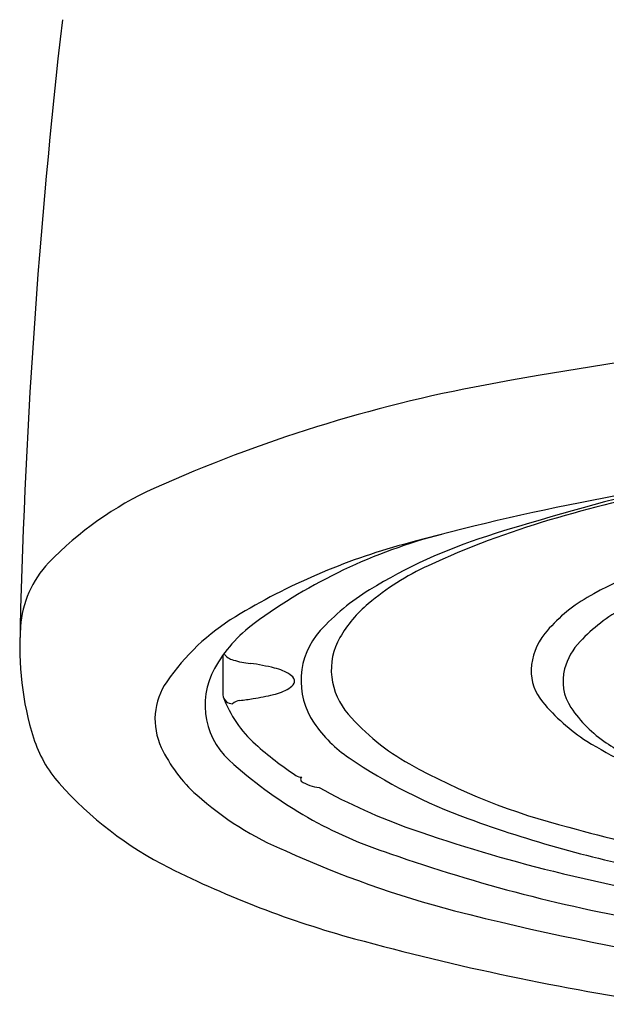
# Model space of a CAD drawing. Units: inches. Extents: x 6821.6 to 6826.6, y 324 to 340.7.
# Drawn here: x 6821.6 to 6822.1, y 334.5 to 335.3 of the extents above; entities that cross this region are included whole.
import ezdxf

# ---------------------------------------------------------------- set-up
doc = ezdxf.new("R2010")
doc.units = ezdxf.units.IN
doc.header["$LTSCALE"] = 0.64311
doc.header["$MEASUREMENT"] = 0
doc.layers.get('0').update_dxf_attribs({"color": 255, "linetype": 'CONTINUOUS'})

msp = doc.modelspace()

# ---------------------------------------------------------------- linework, layer by layer
msp.add_line((6821.75988, 334.79626), (6821.75988, 334.76447))
for centre, radius, start, end in [((6827.03372, 334.68721), 5.43889, 173.439, 178.78513), ((6822.64894, 331.35197), 3.72431, 89.77788, 100.48176), ((6822.18475, 333.86097), 1.17272, 100.48176, 114.18527), ((6822.45549, 332.87219), 2.08727, 96.70617, 105.27639), ((6821.81548, 334.68321), 0.27136, 114.18527, 136.27335), ((6822.57704, 332.99308), 1.99298, 103.50793, 107.65363), ((6822.35864, 333.76774), 1.18598, 101.4359, 106.41037), ((6822.22647, 334.21651), 0.71815, 106.41037, 114.78636), ((6822.04723, 334.46592), 0.44208, 104.55259, 126.35573), ((6822.04489, 334.37552), 0.52888, 105.27639, 121.31522), ((6822.10433, 334.47842), 0.43423, 107.65363, 121.39515), ((6822.26572, 334.4734), 0.42592, 106.74872, 119.85802), ((6821.67916, 334.8136), 0.08273, 136.27335, 176.02558), ((6822.01555, 334.67327), 0.21504, 114.78636, 130.05555), ((6821.97139, 334.69627), 0.17902, 121.39515, 137.94445), ((6821.94389, 334.75851), 0.10368, 130.05555, 149.76689), ((6822.11497, 334.73601), 0.12312, 119.85802, 140.82807), ((6822.15579, 334.70464), 0.14894, 119.21084, 136.38188), ((6821.86494, 334.67131), 0.18266, 121.31522, 145.39201), ((6821.85268, 334.73023), 0.11389, 126.35573, 150.80105), ((6821.83851, 334.80253), 0.24246, 176.02558, 197.47007), ((6821.88325, 334.77578), 0.06032, 137.94445, 214.34006), ((6822.05718, 334.7831), 0.04858, 140.82807, 177.91934), ((6821.89855, 334.78494), 0.0512, 149.76689, 186.90777), ((6822.08539, 334.77173), 0.05169, 136.38188, 164.66222), ((6821.77142, 334.80492), 0.01278, 214.54543, 256.22332), ((6821.78736, 334.85343), 0.06381, 252.69556, 265.20774), ((6821.75046, 334.57399), 0.21815, 76.44099, 81.67998), ((6821.80624, 334.75618), 0.0607, 150.80105, 232.00823), ((6821.79183, 334.7455), 0.04172, 57.496, 76.44099), ((6822.04682, 334.78347), 0.03821, 177.91934, 220.06255), ((6822.07216, 334.77536), 0.03797, 164.66222, 213.88214), ((6821.75846, 334.74478), 0.05329, 145.39201, 205.23722), ((6821.80974, 334.77361), 0.00839, 19.52843, 57.496), ((6821.81479, 334.7754), 0.00303, 329.32771, 19.52843), ((6821.90305, 334.78548), 0.05574, 186.90777, 221.06778), ((6821.79208, 334.8048), 0.04101, 282.08465, 301.03577), ((6821.80699, 334.78002), 0.01209, 301.03577, 329.32771), ((6821.76792, 334.76516), 0.00807, 184.91385, 227.75511), ((6821.84899, 334.79539), 0.09458, 200.15151, 228.3558), ((6821.76819, 334.76666), 0.0094, 232.66895, 267.72326), ((6821.77466, 334.75018), 0.00985, 95.77434, 134.02843), ((6821.75968, 334.89838), 0.1391, 275.77434, 280.20777), ((6821.76608, 334.89717), 0.13691, 277.65928, 284.63314), ((6822.14264, 334.86405), 0.16341, 220.06255, 236.89496), ((6822.12643, 334.81181), 0.10335, 213.88214, 236.34632), ((6822.00106, 334.87088), 0.18573, 221.06778, 240.78732), ((6821.92137, 334.80182), 0.10649, 214.34006, 235.93425), ((6821.70301, 334.75988), 0.10041, 197.47007, 221.53231), ((6822.24127, 335.03049), 0.35679, 238.22469, 249.80158), ((6821.81854, 334.7731), 0.1197, 205.23722, 228.24768), ((6821.98256, 334.94559), 0.29558, 228.3558, 236.3658), ((6822.22118, 334.95412), 0.27431, 236.34632, 243.75338), ((6822.10739, 335.07693), 0.43858, 235.93425, 250.01231), ((6822.00313, 334.97252), 0.35308, 228.43612, 252.18686), ((6822.1663, 335.1664), 0.5243, 240.78732, 255.94939), ((6821.8232, 334.70605), 0.00788, 236.3658, 272.62021), ((6821.82481, 334.69634), 0.00221, 173.82041, 221.58756), ((6821.82563, 334.69588), 0.00309, 131.99715, 167.02695), ((6821.83967, 334.71893), 0.02917, 235.53289, 265.81931), ((6821.8487, 334.88892), 0.29503, 221.53231, 243.37109), ((6822.06888, 335.10438), 0.47473, 240.83576, 250.75912), ((6821.90823, 334.87358), 0.25439, 228.24768, 247.43063), ((6822.30954, 335.63269), 1.02997, 250.01231, 258.92118), ((6822.3326, 335.85994), 1.27499, 250.75912, 256.10683), ((6822.44917, 336.13638), 1.53444, 254.49617, 261.64099), ((6822.16141, 335.41165), 0.84886, 245.58929, 255.35872), ((6822.33563, 335.89376), 1.33232, 250.69263, 260.32055), ((6822.07975, 335.34974), 0.81052, 243.37109, 254.71465), ((6822.38862, 336.08641), 1.50829, 256.10683, 261.29802), ((6822.51863, 336.85024), 2.3311, 255.80126, 265.7376), ((6822.43417, 336.64659), 2.15493, 254.71465, 261.55837)]:
    msp.add_arc(centre, radius, start, end)

doc.saveas('drawing.dxf')
